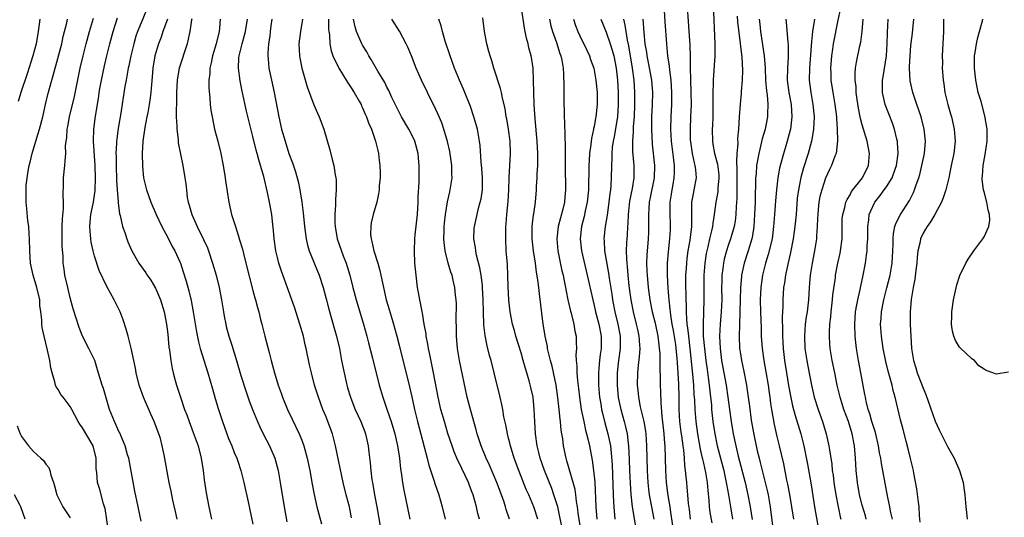
# Model space of a CAD drawing. Units: inches. Extents: x 2626201 to 2628000, y 1437000 to 1440000.
# Drawn here: x 2627431 to 2627592, y 1437505 to 1437587 of the extents above; entities that cross this region are included whole.
import ezdxf

# ---------------------------------------------------------------- set-up
doc = ezdxf.new("R2010")
doc.units = ezdxf.units.IN
doc.header["$MEASUREMENT"] = 0
doc.layers.add('LD26251437_2ft', color=180, linetype='Continuous')

msp = doc.modelspace()

# ---------------------------------------------------------------- linework, layer by layer
at = {"layer": 'LD26251437_2ft'}
for points, elevation in [([(2627536.37, 1437590.37), (2627536.6, 1437586.6), (2627536.86, 1437583), (2627537.07, 1437581), (2627537.32, 1437579.32), (2627537.37, 1437578.63), (2627537.59, 1437577), (2627537.72, 1437575), (2627537.69, 1437573), (2627537.58, 1437571), (2627537.53, 1437569), (2627537.64, 1437567), (2627538.03, 1437563.97), (2627538.14, 1437563), (2627538.13, 1437561.87), (2627538.11, 1437561), (2627537.9, 1437559.9), (2627537.75, 1437559), (2627537.67, 1437558.33), (2627537.45, 1437557), (2627537.43, 1437555.43), (2627537.5, 1437553), (2627537.46, 1437552.54), (2627537.39, 1437551), (2627537.15, 1437548.85), (2627537, 1437547), (2627536.97, 1437545), (2627537.09, 1437542.91), (2627537.26, 1437541), (2627537.44, 1437539.44), (2627537.47, 1437539), (2627537.52, 1437538.48), (2627537.77, 1437537), (2627537.97, 1437535.97), (2627538.33, 1437533.67), (2627538.42, 1437533), (2627538.58, 1437531.42), (2627538.62, 1437530.62), (2627538.74, 1437529), (2627538.85, 1437527.15), (2627538.9, 1437525), (2627538.91, 1437523), (2627539.04, 1437521), (2627539.25, 1437519.25), (2627539.35, 1437518.65), (2627539.55, 1437517), (2627539.65, 1437516.35), (2627539.76, 1437515), (2627539.82, 1437513.82), (2627539.94, 1437513), (2627540.06, 1437511.94), (2627540.14, 1437511), (2627540.23, 1437510.23), (2627540.34, 1437509), (2627540.46, 1437507.54), (2627540.59, 1437506.59), (2627540.75, 1437505)], 10070), ([(2627544.56, 1437589.44), (2627544.84, 1437583), (2627544.83, 1437581), (2627544.54, 1437577), (2627544.54, 1437576.54), (2627544.49, 1437575), (2627544.48, 1437573.52), (2627544.5, 1437573), (2627544.47, 1437571), (2627544.42, 1437569.58), (2627544.39, 1437569), (2627544.42, 1437567), (2627544.51, 1437566.51), (2627544.76, 1437565), (2627545.25, 1437563.25), (2627545.46, 1437561.46), (2627545.48, 1437561), (2627545.31, 1437559.31), (2627545.28, 1437558.72), (2627544.96, 1437557), (2627544.72, 1437555), (2627544.47, 1437553.53), (2627544.42, 1437553), (2627544.27, 1437552.27), (2627543.96, 1437551), (2627543.66, 1437549.66), (2627543.49, 1437549), (2627543.41, 1437548.59), (2627543.16, 1437547), (2627543, 1437545), (2627542.98, 1437543), (2627542.99, 1437540.99), (2627542.95, 1437538.95), (2627542.88, 1437537), (2627542.92, 1437535), (2627543.09, 1437533), (2627543.32, 1437531), (2627543.53, 1437529.53), (2627543.74, 1437528.26), (2627543.91, 1437527), (2627544, 1437526), (2627544.12, 1437525), (2627544.24, 1437523.76), (2627544.29, 1437523), (2627544.51, 1437521), (2627544.81, 1437519), (2627545.22, 1437517), (2627546.29, 1437513), (2627546.4, 1437512.4), (2627546.7, 1437511), (2627546.72, 1437510.72), (2627547.04, 1437508.96), (2627547.36, 1437507), (2627547.73, 1437505)], 10066), ([(2627451.67, 1437589), (2627450.81, 1437586.81), (2627450.06, 1437585), (2627449.79, 1437584.21), (2627449.42, 1437583), (2627448.94, 1437581), (2627448.62, 1437579.38), (2627448.53, 1437579), (2627448.31, 1437577.69), (2627448.17, 1437577), (2627447.99, 1437575.99), (2627447.25, 1437571.25), (2627446.88, 1437569.12), (2627446.64, 1437567.36), (2627446.61, 1437567), (2627446.6, 1437566.6), (2627446.51, 1437565), (2627446.53, 1437564.53), (2627446.53, 1437563), (2627446.61, 1437560.61), (2627446.73, 1437559), (2627446.88, 1437557.12), (2627446.87, 1437556.87), (2627447.1, 1437555.1), (2627447.2, 1437554.8), (2627447.61, 1437553), (2627447.97, 1437552.03), (2627448.28, 1437551), (2627448.47, 1437550.47), (2627449.11, 1437549), (2627450.25, 1437547), (2627451.41, 1437545.41), (2627451.66, 1437545), (2627452.21, 1437544.21), (2627453, 1437542.87), (2627453.82, 1437541), (2627454.42, 1437539), (2627454.79, 1437537), (2627455, 1437535.32), (2627455.21, 1437533.21), (2627455.3, 1437532.7), (2627455.51, 1437531), (2627455.71, 1437529.71), (2627455.89, 1437529), (2627456.25, 1437527.75), (2627456.44, 1437527), (2627457.09, 1437525), (2627457.77, 1437523), (2627458.12, 1437522.12), (2627458.5, 1437521), (2627459.19, 1437519.19), (2627459.98, 1437517), (2627460.49, 1437515), (2627460.81, 1437513), (2627461, 1437511.44), (2627461.3, 1437509.3), (2627461.73, 1437507), (2627462.22, 1437505)], 10106), ([(2627522.88, 1437503), (2627522.43, 1437505.57), (2627522.25, 1437507), (2627522.1, 1437507.9), (2627521.98, 1437509), (2627521.87, 1437509.87), (2627521.58, 1437511), (2627520.54, 1437514.54), (2627520.39, 1437515), (2627519.97, 1437517), (2627519.84, 1437518.16), (2627519.72, 1437519), (2627519.61, 1437519.61), (2627519.49, 1437521), (2627519.42, 1437521.42), (2627519.26, 1437523), (2627519.05, 1437524.95), (2627518.75, 1437527), (2627518.1, 1437530.1), (2627517.84, 1437531), (2627517.44, 1437532.56), (2627517.36, 1437533), (2627517.32, 1437533.32), (2627516.95, 1437535), (2627516.69, 1437536.69), (2627516.63, 1437537), (2627516.05, 1437541.95), (2627515.9, 1437543), (2627515.75, 1437544.25), (2627515.53, 1437545.53), (2627515.35, 1437547), (2627515.06, 1437549), (2627514.84, 1437551), (2627514.84, 1437553), (2627515.07, 1437554.93), (2627515.1, 1437555.1), (2627515.38, 1437557), (2627515.54, 1437559), (2627515.55, 1437559.55), (2627515.64, 1437561), (2627515.65, 1437561.65), (2627515.75, 1437563), (2627515.77, 1437564.23), (2627515.76, 1437565), (2627515.64, 1437567), (2627515.32, 1437570.68), (2627515.17, 1437573), (2627515.11, 1437575), (2627515.07, 1437577), (2627514.98, 1437579), (2627514.71, 1437580.71), (2627514.65, 1437581), (2627514.3, 1437582.3), (2627514.15, 1437583), (2627513.89, 1437583.89), (2627513.68, 1437585), (2627513.55, 1437585.55), (2627513.07, 1437588.93)], 10082), ([(2627544.37, 1437504.37), (2627544.06, 1437506.06), (2627543.94, 1437507), (2627543.87, 1437508.13), (2627543.7, 1437509.7), (2627543.6, 1437511), (2627543.33, 1437512.67), (2627543, 1437514.16), (2627542.83, 1437514.83), (2627542.81, 1437515), (2627542.46, 1437516.46), (2627542.25, 1437517.75), (2627542.02, 1437519), (2627541.73, 1437521), (2627541.56, 1437523), (2627541.51, 1437524.49), (2627541.44, 1437525.44), (2627541.37, 1437527), (2627541.22, 1437528.78), (2627540.78, 1437533), (2627540.52, 1437535), (2627540.39, 1437536.39), (2627540.28, 1437537), (2627540.2, 1437537.8), (2627540.16, 1437539), (2627540.16, 1437540.16), (2627540.11, 1437541), (2627540.1, 1437542.1), (2627540.07, 1437543), (2627540.05, 1437543.95), (2627540.06, 1437545), (2627540.15, 1437546.15), (2627540.19, 1437547), (2627540.27, 1437547.73), (2627540.45, 1437549), (2627540.75, 1437550.75), (2627541.04, 1437553), (2627541.06, 1437555.06), (2627541.06, 1437557), (2627541.34, 1437558.66), (2627541.41, 1437559), (2627541.8, 1437561), (2627541.71, 1437562.29), (2627541.61, 1437563), (2627541.47, 1437563.47), (2627541.14, 1437565), (2627540.87, 1437566.87), (2627540.84, 1437567.16), (2627540.8, 1437569), (2627540.89, 1437571), (2627540.96, 1437573.04), (2627540.93, 1437575), (2627540.85, 1437577.15), (2627540.82, 1437579), (2627540.84, 1437580.84), (2627540.78, 1437582.78), (2627540.31, 1437589)], 10068), ([(2627565.37, 1437588.63), (2627565, 1437586.87), (2627564.22, 1437583), (2627564.11, 1437582.11), (2627563.94, 1437581), (2627563.81, 1437579), (2627563.85, 1437578.15), (2627563.87, 1437577), (2627564.16, 1437575), (2627564.52, 1437573), (2627564.77, 1437571), (2627564.77, 1437570.77), (2627564.91, 1437569), (2627564.96, 1437567.04), (2627564.72, 1437565), (2627564.53, 1437564.53), (2627563.99, 1437563), (2627563.65, 1437562.35), (2627563, 1437560.96), (2627562.35, 1437559), (2627562.07, 1437557.93), (2627561.91, 1437557), (2627561.8, 1437555.8), (2627561.7, 1437555), (2627561.69, 1437554.31), (2627561.61, 1437553), (2627561.48, 1437551.48), (2627561.48, 1437551), (2627561.18, 1437549), (2627560.79, 1437547), (2627560.46, 1437545), (2627560.35, 1437543.65), (2627560.28, 1437543), (2627560.19, 1437541), (2627559.96, 1437539), (2627559.83, 1437538.17), (2627559.66, 1437537), (2627559.51, 1437535), (2627559.61, 1437533), (2627559.91, 1437531), (2627560.08, 1437530.08), (2627560.68, 1437527), (2627561.12, 1437525), (2627561.76, 1437523), (2627562.47, 1437521), (2627563.09, 1437519), (2627563.54, 1437517), (2627563.62, 1437516.38), (2627564, 1437514), (2627564.09, 1437513), (2627564.21, 1437512.21), (2627564.35, 1437511), (2627564.66, 1437509), (2627565.05, 1437507), (2627565.38, 1437505.38), (2627565.48, 1437505)], 10056), ([(2627433.99, 1437587), (2627433.75, 1437585), (2627433.41, 1437583), (2627432.85, 1437581), (2627431.94, 1437578.06), (2627430.88, 1437575), (2627430.48, 1437573.52)], 10114), ([(2627445.29, 1437503), (2627444.72, 1437506.72), (2627444.65, 1437507), (2627444.48, 1437507.52), (2627443.84, 1437509.84), (2627443.48, 1437511), (2627443.35, 1437512.65), (2627443.27, 1437513.27), (2627443.28, 1437515), (2627442.77, 1437517), (2627441, 1437520), (2627440.57, 1437520.57), (2627440.3, 1437521), (2627439.26, 1437523), (2627439, 1437523.46), (2627438.35, 1437524.35), (2627437.82, 1437525), (2627437.47, 1437525.47), (2627437, 1437526.24), (2627436.7, 1437526.7), (2627436.57, 1437527), (2627436.47, 1437527.53), (2627436.03, 1437529), (2627435.84, 1437529.84), (2627435.66, 1437531), (2627435.27, 1437532.73), (2627434.7, 1437535), (2627434.41, 1437536.41), (2627434.34, 1437537), (2627434.33, 1437537.67), (2627434.2, 1437539), (2627434.04, 1437540.04), (2627433.99, 1437541), (2627433.53, 1437543), (2627432.94, 1437545), (2627432.48, 1437547), (2627432.36, 1437549), (2627432.33, 1437551), (2627432.27, 1437551.73), (2627432.2, 1437553), (2627432.06, 1437553.94), (2627431.89, 1437555.89), (2627431.76, 1437557), (2627431.75, 1437559), (2627431.79, 1437559.79), (2627432.08, 1437562.08), (2627432.27, 1437563), (2627432.44, 1437563.56), (2627432.74, 1437565), (2627433.35, 1437567), (2627433.76, 1437568.24), (2627433.97, 1437569), (2627434.48, 1437571), (2627434.93, 1437573), (2627435.35, 1437574.65), (2627435.99, 1437577), (2627436.22, 1437577.78), (2627436.51, 1437579), (2627436.63, 1437579.37), (2627437.6, 1437583), (2627437.85, 1437584.15), (2627438.42, 1437586.42), (2627438.53, 1437587)], 10112), ([(2627450.67, 1437504.67), (2627450.14, 1437507), (2627449.93, 1437508.07), (2627449.61, 1437509.61), (2627448.6, 1437515), (2627448.43, 1437515.57), (2627448.04, 1437517), (2627447.29, 1437518.71), (2627447.13, 1437519.13), (2627447, 1437519.39), (2627446.51, 1437520.51), (2627446.25, 1437521), (2627445.47, 1437523), (2627445.35, 1437523.35), (2627444.44, 1437526.44), (2627444.24, 1437527), (2627443.5, 1437529.5), (2627443.02, 1437531), (2627442.05, 1437533), (2627441.03, 1437535), (2627440.45, 1437536.45), (2627439.51, 1437539.51), (2627439, 1437541.33), (2627438.59, 1437543), (2627438.14, 1437545), (2627437.99, 1437545.99), (2627437.87, 1437547), (2627437.84, 1437548.16), (2627437.7, 1437549.7), (2627437.67, 1437553), (2627437.71, 1437554.29), (2627437.88, 1437555.88), (2627437.89, 1437557), (2627437.83, 1437558.17), (2627437.92, 1437559.92), (2627437.91, 1437561), (2627438.11, 1437563), (2627438.2, 1437563.8), (2627438.26, 1437565), (2627438.23, 1437566.23), (2627438.33, 1437567), (2627438.44, 1437567.56), (2627438.5, 1437569), (2627438.59, 1437569.41), (2627438.87, 1437571), (2627439.69, 1437574.31), (2627440.65, 1437579), (2627441.11, 1437581), (2627441.62, 1437583), (2627442.16, 1437585), (2627442.83, 1437587.17)], 10110), ([(2627456.53, 1437505), (2627456.27, 1437506.27), (2627455.87, 1437508.13), (2627455.59, 1437509.59), (2627455.27, 1437511), (2627454.44, 1437515.56), (2627454.11, 1437517), (2627453.8, 1437518.2), (2627453.55, 1437519), (2627452.8, 1437521), (2627452.23, 1437522.23), (2627451.04, 1437525), (2627450.34, 1437527), (2627449.85, 1437529), (2627449.74, 1437529.74), (2627449.44, 1437531), (2627449, 1437533.06), (2627448.5, 1437535), (2627448.18, 1437536.18), (2627447.69, 1437537.69), (2627447.18, 1437539), (2627446.24, 1437541), (2627445, 1437543.18), (2627443.77, 1437545.77), (2627443, 1437548.15), (2627442.77, 1437549), (2627442.45, 1437550.45), (2627442.36, 1437551), (2627442.25, 1437552.25), (2627442.21, 1437553), (2627442.3, 1437553.7), (2627442.41, 1437555), (2627442.81, 1437557), (2627443.08, 1437558.92), (2627443.15, 1437561), (2627443.1, 1437563), (2627442.82, 1437567), (2627442.86, 1437569), (2627443.13, 1437571.13), (2627443.68, 1437574.32), (2627443.77, 1437575), (2627443.93, 1437575.93), (2627444.12, 1437577), (2627444.62, 1437579.38), (2627445, 1437581), (2627445.5, 1437583), (2627446.04, 1437585), (2627446.78, 1437587.22)], 10108), ([(2627454.96, 1437587.04), (2627454.22, 1437585), (2627453.93, 1437584.07), (2627453.51, 1437583), (2627452.91, 1437581), (2627452.56, 1437579), (2627452.45, 1437577.55), (2627452.32, 1437576.32), (2627452.25, 1437575), (2627452.11, 1437574.11), (2627451.98, 1437573), (2627451.72, 1437571.72), (2627451.6, 1437571), (2627451.24, 1437569.24), (2627450.92, 1437567), (2627450.82, 1437565), (2627450.86, 1437562.86), (2627451.05, 1437561), (2627451.54, 1437559), (2627452.24, 1437557), (2627453.09, 1437555), (2627454.02, 1437553), (2627455, 1437551.2), (2627455.75, 1437549.75), (2627456.17, 1437549), (2627457, 1437547.19), (2627457.08, 1437547), (2627457.56, 1437545.56), (2627458.04, 1437544.04), (2627458.47, 1437542.47), (2627458.86, 1437540.86), (2627459.21, 1437539), (2627459.72, 1437535.72), (2627460.06, 1437534.06), (2627460.35, 1437533), (2627461.58, 1437529), (2627462.35, 1437526.35), (2627462.79, 1437524.79), (2627463.32, 1437523), (2627463.99, 1437521), (2627465, 1437518.24), (2627465.51, 1437517), (2627465.92, 1437515.92), (2627466.33, 1437515), (2627466.49, 1437514.49), (2627467.01, 1437513), (2627467.5, 1437511), (2627468.19, 1437507.81), (2627469, 1437504.19)], 10104), ([(2627458.95, 1437587.05), (2627458.92, 1437586.92), (2627458.64, 1437585), (2627458.52, 1437584.52), (2627458.18, 1437583), (2627456.88, 1437579), (2627456.59, 1437577.41), (2627456.54, 1437577), (2627456.45, 1437575), (2627456.46, 1437573.54), (2627456.44, 1437573), (2627456.39, 1437572.39), (2627456.42, 1437571), (2627456.51, 1437569.49), (2627456.48, 1437569), (2627456.71, 1437567.29), (2627456.71, 1437567), (2627456.74, 1437566.74), (2627457.51, 1437563), (2627457.82, 1437561), (2627457.98, 1437559.98), (2627458.07, 1437559), (2627458.22, 1437557.78), (2627458.38, 1437557), (2627458.53, 1437556.53), (2627458.95, 1437555), (2627459.85, 1437553), (2627460.9, 1437550.9), (2627461.52, 1437549.52), (2627461.71, 1437549), (2627462.38, 1437547), (2627462.94, 1437545), (2627463.43, 1437543), (2627463.82, 1437541), (2627464.15, 1437539), (2627464.28, 1437538.28), (2627464.53, 1437537), (2627464.62, 1437536.62), (2627465.05, 1437535), (2627465.52, 1437533.52), (2627466.29, 1437531), (2627467, 1437528.57), (2627467.86, 1437525.86), (2627468.39, 1437524.39), (2627468.92, 1437523), (2627469.74, 1437521), (2627470.14, 1437520.14), (2627470.69, 1437519), (2627471.73, 1437517), (2627472.58, 1437515), (2627473.13, 1437513), (2627473.49, 1437511), (2627474.13, 1437507), (2627474.54, 1437504.54)], 10102), ([(2627463.64, 1437587), (2627463.52, 1437585.52), (2627463.45, 1437585), (2627462.95, 1437583), (2627462.35, 1437581), (2627462.14, 1437579.86), (2627461.92, 1437579), (2627461.9, 1437578.1), (2627461.76, 1437577), (2627461.76, 1437575.76), (2627461.93, 1437574.07), (2627462, 1437573), (2627462.11, 1437572.11), (2627462.28, 1437571), (2627462.71, 1437569), (2627463.24, 1437567), (2627463.74, 1437565), (2627464.11, 1437563), (2627464.45, 1437561), (2627464.5, 1437560.5), (2627465.04, 1437557), (2627465.5, 1437555), (2627465.68, 1437554.32), (2627466.11, 1437553), (2627466.6, 1437551.4), (2627466.81, 1437550.81), (2627467.27, 1437549.27), (2627467.43, 1437548.57), (2627467.85, 1437547), (2627469, 1437542.51), (2627469.32, 1437541.32), (2627469.42, 1437541), (2627469.72, 1437539.72), (2627469.94, 1437539), (2627470.26, 1437537.74), (2627470.43, 1437537), (2627470.94, 1437535), (2627471.39, 1437533.39), (2627471.64, 1437532.36), (2627472, 1437531), (2627472.23, 1437530.23), (2627472.52, 1437529), (2627473.14, 1437527), (2627473.64, 1437525.64), (2627473.86, 1437525), (2627474.68, 1437523), (2627475.41, 1437521.41), (2627476.57, 1437519), (2627477, 1437517.95), (2627477.37, 1437517), (2627477.91, 1437515), (2627478.32, 1437513), (2627478.72, 1437510.72), (2627479.04, 1437509.04), (2627479.5, 1437507), (2627479.8, 1437505.8), (2627480.24, 1437504.24)], 10100), ([(2627485.19, 1437505.19), (2627484.83, 1437507), (2627484.31, 1437509), (2627483.81, 1437511), (2627482.57, 1437517), (2627482.03, 1437519), (2627481.3, 1437521), (2627481, 1437521.78), (2627480.49, 1437523), (2627479.74, 1437525), (2627479.12, 1437527), (2627478.59, 1437529), (2627478.29, 1437530.29), (2627477.75, 1437533), (2627477.59, 1437533.59), (2627477.27, 1437535), (2627476.68, 1437537), (2627475.8, 1437539.8), (2627475.4, 1437541), (2627473.69, 1437545.69), (2627473.24, 1437547), (2627473, 1437547.91), (2627472.74, 1437549), (2627472.46, 1437551), (2627472.36, 1437552.36), (2627472.19, 1437553.81), (2627472.08, 1437555), (2627471.74, 1437557), (2627471.41, 1437558.59), (2627470.78, 1437561.22), (2627470.26, 1437563), (2627469.95, 1437563.95), (2627469.68, 1437565), (2627469.53, 1437565.53), (2627469, 1437567.75), (2627467.94, 1437571.94), (2627467.22, 1437575.22), (2627466.88, 1437576.88), (2627466.6, 1437579), (2627466.7, 1437580.7), (2627466.73, 1437581), (2627467.23, 1437583), (2627467.62, 1437584.38), (2627467.75, 1437585), (2627468.08, 1437587)], 10098), ([(2627472.09, 1437587), (2627471.93, 1437585.93), (2627471.83, 1437585), (2627471.77, 1437584.23), (2627471.57, 1437583), (2627471.44, 1437581.44), (2627471.44, 1437581), (2627471.5, 1437580.5), (2627471.63, 1437579), (2627472.04, 1437577), (2627472.49, 1437575), (2627473.25, 1437571), (2627473.7, 1437569), (2627474.26, 1437567), (2627474.91, 1437565), (2627475.47, 1437563.47), (2627475.96, 1437561.96), (2627476.4, 1437560.4), (2627476.69, 1437559), (2627477.02, 1437557), (2627477.26, 1437555.26), (2627477.46, 1437553), (2627477.71, 1437551), (2627477.95, 1437549.95), (2627478.24, 1437549), (2627479.86, 1437545), (2627480.52, 1437543), (2627481, 1437541.16), (2627481.43, 1437539.43), (2627482.35, 1437536.35), (2627482.73, 1437535), (2627483.18, 1437533), (2627483.55, 1437531), (2627483.96, 1437529), (2627484.24, 1437527.76), (2627484.54, 1437526.54), (2627484.99, 1437525), (2627485.55, 1437523.55), (2627485.78, 1437523), (2627486.71, 1437521), (2627487.34, 1437519.34), (2627487.46, 1437519), (2627487.91, 1437517), (2627488.03, 1437515.97), (2627488.25, 1437514.25), (2627488.35, 1437513), (2627488.53, 1437511.47), (2627488.6, 1437511), (2627488.67, 1437510.67), (2627488.94, 1437509), (2627489.32, 1437507), (2627489.87, 1437503.87)], 10096), ([(2627477.12, 1437587), (2627476.79, 1437585), (2627476.54, 1437583), (2627476.63, 1437581), (2627476.68, 1437580.68), (2627477.02, 1437579), (2627477.92, 1437575.92), (2627478.99, 1437572.99), (2627479.59, 1437571.59), (2627479.88, 1437571), (2627480.61, 1437569), (2627481.6, 1437565.6), (2627481.99, 1437564.01), (2627482.28, 1437563), (2627482.51, 1437561.49), (2627482.62, 1437561), (2627482.66, 1437560.66), (2627482.67, 1437559), (2627482.54, 1437557.46), (2627482.55, 1437556.55), (2627482.43, 1437555), (2627482.44, 1437553.56), (2627482.47, 1437553), (2627482.82, 1437551), (2627483.82, 1437548.18), (2627484.28, 1437547), (2627484.46, 1437546.46), (2627484.88, 1437545), (2627485.39, 1437543), (2627485.94, 1437541), (2627487.15, 1437537), (2627487.68, 1437535), (2627487.94, 1437533.94), (2627488.62, 1437531.38), (2627489.71, 1437527), (2627490.31, 1437525), (2627491, 1437523.06), (2627491.68, 1437521), (2627492.26, 1437519), (2627492.74, 1437517), (2627493.07, 1437515), (2627493.24, 1437513.24), (2627493.34, 1437512.66), (2627493.53, 1437511), (2627493.74, 1437509.74), (2627494.76, 1437505)], 10094), ([(2627481.4, 1437587), (2627481.41, 1437585.41), (2627481.46, 1437585), (2627481.56, 1437584.44), (2627481.59, 1437583), (2627481.82, 1437581.82), (2627482.13, 1437581), (2627483, 1437579.22), (2627483.12, 1437579), (2627484.3, 1437577), (2627484.55, 1437576.55), (2627485, 1437575.94), (2627485.6, 1437575), (2627486.42, 1437573.58), (2627486.75, 1437573), (2627486.82, 1437572.82), (2627487, 1437572.48), (2627487.44, 1437571.44), (2627487.66, 1437571), (2627487.99, 1437569.99), (2627488.44, 1437569), (2627489.12, 1437567), (2627489.47, 1437565.47), (2627489.6, 1437565), (2627489.67, 1437564.33), (2627489.84, 1437563), (2627489.87, 1437561.87), (2627489.86, 1437561), (2627489.74, 1437559.74), (2627489.7, 1437559), (2627489.62, 1437558.38), (2627489.32, 1437557), (2627488.74, 1437555), (2627488.4, 1437553.6), (2627488.32, 1437553), (2627488.31, 1437551.69), (2627488.38, 1437551), (2627488.53, 1437550.53), (2627488.85, 1437549), (2627489.47, 1437547), (2627489.81, 1437545.81), (2627490, 1437545), (2627490.24, 1437543.76), (2627490.87, 1437541), (2627491.38, 1437539.38), (2627491.68, 1437538.32), (2627492.09, 1437537), (2627492.63, 1437535), (2627493, 1437533.56), (2627494.7, 1437526.7), (2627495.07, 1437525.07), (2627495.52, 1437523), (2627496, 1437521), (2627497.12, 1437516.88), (2627497.61, 1437515), (2627497.87, 1437513.87), (2627498.76, 1437511.24), (2627498.86, 1437510.86), (2627499.5, 1437509), (2627500.05, 1437507), (2627500.53, 1437505)], 10092), ([(2627506.18, 1437505), (2627505.92, 1437505.92), (2627505.69, 1437507), (2627505.13, 1437509), (2627505, 1437509.37), (2627504.53, 1437510.53), (2627504.37, 1437511), (2627503.84, 1437512.16), (2627503.29, 1437513.29), (2627503, 1437513.91), (2627502.63, 1437514.63), (2627502.03, 1437516.03), (2627501.68, 1437517), (2627501, 1437519.06), (2627500.42, 1437521), (2627499.85, 1437523), (2627499.39, 1437525), (2627498.66, 1437529), (2627498.38, 1437530.38), (2627498.01, 1437531.99), (2627497.81, 1437533), (2627497.72, 1437533.72), (2627497.45, 1437535), (2627497.41, 1437535.41), (2627497.12, 1437537), (2627496.81, 1437538.81), (2627496.76, 1437539), (2627496.49, 1437540.49), (2627496.37, 1437541), (2627496.19, 1437542.19), (2627496.03, 1437543), (2627495.78, 1437545), (2627495.59, 1437547), (2627495.51, 1437549), (2627495.59, 1437551), (2627495.65, 1437551.65), (2627496, 1437555), (2627496.12, 1437557), (2627496.14, 1437557.86), (2627496.26, 1437560.26), (2627496.3, 1437563), (2627496.19, 1437564.19), (2627496.13, 1437565), (2627495.57, 1437567), (2627495, 1437568.15), (2627494.56, 1437569), (2627493.39, 1437571), (2627493, 1437571.74), (2627491.81, 1437574.19), (2627491.3, 1437575.3), (2627491, 1437575.86), (2627490.63, 1437576.63), (2627489.52, 1437578.48), (2627488.42, 1437580.42), (2627488.04, 1437581), (2627487.67, 1437581.67), (2627487, 1437582.75), (2627486.87, 1437583), (2627486.01, 1437585), (2627485.77, 1437585.77), (2627485.49, 1437587)], 10090), ([(2627511.11, 1437505), (2627510.58, 1437506.58), (2627510.47, 1437507), (2627510.22, 1437507.78), (2627509.8, 1437509), (2627509.04, 1437511), (2627507.83, 1437513.83), (2627507.28, 1437515), (2627506.46, 1437517), (2627505.82, 1437519), (2627505.65, 1437519.65), (2627504.7, 1437523), (2627504.18, 1437525), (2627502.9, 1437531), (2627502.57, 1437533), (2627502.4, 1437535), (2627502.39, 1437536.39), (2627502.35, 1437537.65), (2627502.39, 1437540.39), (2627502.36, 1437541), (2627502.27, 1437541.73), (2627502.15, 1437543), (2627501.92, 1437543.92), (2627501.67, 1437545), (2627501.5, 1437545.5), (2627501.05, 1437547), (2627500.56, 1437549), (2627500.37, 1437550.37), (2627500.35, 1437551), (2627500.36, 1437552.36), (2627500.38, 1437553), (2627500.43, 1437553.57), (2627500.58, 1437555), (2627500.92, 1437557.08), (2627501.29, 1437558.71), (2627501.37, 1437559), (2627501.68, 1437561), (2627501.65, 1437561.65), (2627501.65, 1437563), (2627501.31, 1437565.31), (2627500.95, 1437566.95), (2627500.35, 1437569), (2627500, 1437570), (2627499.38, 1437571.38), (2627499, 1437572.19), (2627497.63, 1437575), (2627496.68, 1437577), (2627495.81, 1437579), (2627495.01, 1437581.01), (2627494.41, 1437582.41), (2627494.14, 1437583), (2627493.05, 1437585.05), (2627491.81, 1437587)], 10088), ([(2627515.76, 1437505), (2627515.12, 1437507), (2627514.28, 1437509), (2627513.87, 1437509.87), (2627513.3, 1437511.3), (2627512.63, 1437513), (2627511.89, 1437515), (2627511.26, 1437517), (2627511, 1437518.07), (2627510.76, 1437519), (2627510.49, 1437520.49), (2627510.2, 1437521.8), (2627509.99, 1437523), (2627509.83, 1437523.83), (2627509.56, 1437525), (2627508.59, 1437529), (2627508.08, 1437531), (2627507.84, 1437531.84), (2627507.43, 1437533.43), (2627507.1, 1437535.1), (2627506.9, 1437536.9), (2627506.84, 1437539), (2627506.81, 1437541), (2627506.7, 1437543), (2627506.65, 1437543.35), (2627506.45, 1437545), (2627506.24, 1437546.24), (2627505.71, 1437548.29), (2627505.58, 1437549), (2627505.54, 1437549.54), (2627505.26, 1437551), (2627505.31, 1437552.69), (2627505.34, 1437553), (2627505.78, 1437555), (2627506.04, 1437556.04), (2627506.32, 1437557), (2627506.44, 1437557.56), (2627506.65, 1437559), (2627506.65, 1437560.65), (2627506.67, 1437561), (2627506.56, 1437562.56), (2627506.45, 1437563.55), (2627506.28, 1437566.28), (2627506.2, 1437567), (2627505.85, 1437569), (2627505.28, 1437571), (2627504.68, 1437572.68), (2627503.54, 1437575.54), (2627502.92, 1437577), (2627502.1, 1437579), (2627501.37, 1437581), (2627500.57, 1437583.43), (2627500.1, 1437585), (2627499.9, 1437585.9), (2627499.51, 1437587)], 10086), ([(2627519.85, 1437503), (2627519.38, 1437505.38), (2627519.02, 1437507), (2627518.41, 1437509), (2627518.04, 1437510.04), (2627516.84, 1437513), (2627516.15, 1437515), (2627515.93, 1437515.93), (2627515.65, 1437517), (2627515.37, 1437519), (2627515.26, 1437521), (2627515.18, 1437523), (2627514.97, 1437525), (2627514.6, 1437526.6), (2627514.33, 1437527.67), (2627513.94, 1437529), (2627513.71, 1437529.71), (2627513.37, 1437531), (2627513, 1437532.27), (2627512.16, 1437535), (2627511.93, 1437535.93), (2627511.62, 1437537), (2627511.24, 1437539), (2627511, 1437541), (2627510.89, 1437543.11), (2627510.84, 1437545), (2627510.76, 1437546.76), (2627510.58, 1437549), (2627510.49, 1437551), (2627510.5, 1437552.5), (2627510.53, 1437553), (2627510.58, 1437553.42), (2627510.68, 1437555), (2627510.88, 1437557.12), (2627510.98, 1437559), (2627511.05, 1437561), (2627511.27, 1437565), (2627511.2, 1437567), (2627510.93, 1437569), (2627510.66, 1437570.66), (2627510.58, 1437571), (2627510.38, 1437572.38), (2627509.95, 1437574.05), (2627509.78, 1437575), (2627509.65, 1437575.65), (2627508.54, 1437579), (2627508.19, 1437580.19), (2627507.92, 1437581), (2627507.74, 1437581.74), (2627507.4, 1437583), (2627507.03, 1437585), (2627506.75, 1437587.25)], 10084), ([(2627517.66, 1437587), (2627517.91, 1437585.91), (2627518.18, 1437585), (2627518.83, 1437583.17), (2627519.38, 1437581.38), (2627519.54, 1437581), (2627519.69, 1437580.31), (2627519.9, 1437579), (2627519.98, 1437578.02), (2627520, 1437576), (2627520.04, 1437574.04), (2627520.03, 1437573), (2627520.08, 1437572.08), (2627520.07, 1437571), (2627520.12, 1437570.12), (2627520.18, 1437567.82), (2627520.26, 1437566.26), (2627520.27, 1437564.27), (2627520.26, 1437563), (2627520.32, 1437559), (2627520.19, 1437557.81), (2627520.12, 1437557), (2627519.84, 1437555.84), (2627519.08, 1437553), (2627518.87, 1437551), (2627519.06, 1437549), (2627519.72, 1437545.72), (2627519.9, 1437545), (2627520.07, 1437544.07), (2627520.3, 1437543), (2627520.4, 1437542.4), (2627520.7, 1437541), (2627520.74, 1437540.74), (2627521.12, 1437539.11), (2627521.21, 1437538.79), (2627521.65, 1437537), (2627521.84, 1437535.84), (2627522.03, 1437535), (2627522.04, 1437533.96), (2627522.1, 1437533), (2627522.02, 1437531.98), (2627522.07, 1437531), (2627522.17, 1437530.17), (2627522.17, 1437529), (2627522.26, 1437527.74), (2627522.43, 1437526.43), (2627522.58, 1437525), (2627522.87, 1437523), (2627523.29, 1437521), (2627523.59, 1437519.59), (2627523.76, 1437519), (2627524.02, 1437517.98), (2627524.22, 1437517), (2627524.68, 1437514.68), (2627524.92, 1437513), (2627525.09, 1437511.09), (2627525.27, 1437507), (2627525.45, 1437505)], 10080), ([(2627521.62, 1437587), (2627521.96, 1437585.96), (2627522.34, 1437585), (2627523, 1437583.59), (2627523.3, 1437583), (2627524.24, 1437581), (2627524.42, 1437580.42), (2627524.93, 1437579), (2627525.29, 1437577), (2627525.48, 1437575), (2627525.5, 1437573), (2627525.3, 1437571), (2627525.24, 1437570.76), (2627525, 1437569.42), (2627524.92, 1437569.08), (2627524.91, 1437569), (2627524.55, 1437567.45), (2627524.48, 1437566.48), (2627524.26, 1437565), (2627524.17, 1437563.83), (2627524.11, 1437563), (2627524.06, 1437559), (2627523.87, 1437557), (2627523.55, 1437555.55), (2627523.36, 1437554.64), (2627522.93, 1437553), (2627522.7, 1437551), (2627522.9, 1437549), (2627523.86, 1437545), (2627524.76, 1437541), (2627525, 1437540.05), (2627525.23, 1437539), (2627525.76, 1437537), (2627526.16, 1437535), (2627526.13, 1437533), (2627526, 1437532), (2627525.86, 1437531), (2627525.77, 1437529.77), (2627525.7, 1437529), (2627525.73, 1437527), (2627525.9, 1437525), (2627526.08, 1437523.92), (2627526.22, 1437523), (2627526.36, 1437522.36), (2627526.77, 1437520.77), (2627527.26, 1437519), (2627527.66, 1437517), (2627527.81, 1437515.81), (2627527.95, 1437513.95), (2627528.1, 1437509), (2627528.18, 1437507.82), (2627528.21, 1437507), (2627528.41, 1437505)], 10078), ([(2627526.08, 1437587), (2627527, 1437584.87), (2627527.63, 1437583), (2627527.95, 1437581.95), (2627528.22, 1437581), (2627528.64, 1437579), (2627528.86, 1437577), (2627528.95, 1437575), (2627528.97, 1437573), (2627528.84, 1437571), (2627528.58, 1437569.42), (2627528.28, 1437567.72), (2627528.11, 1437567), (2627527.96, 1437565.96), (2627527.88, 1437565), (2627527.9, 1437564.1), (2627527.84, 1437563), (2627527.82, 1437561), (2627527.75, 1437559.75), (2627527.67, 1437559), (2627527.58, 1437558.42), (2627527.44, 1437557), (2627527.16, 1437554.84), (2627526.82, 1437553), (2627526.59, 1437551), (2627526.63, 1437550.63), (2627526.72, 1437549), (2627527.37, 1437545.37), (2627527.49, 1437544.51), (2627527.9, 1437541.9), (2627528.02, 1437541), (2627528.4, 1437539), (2627528.89, 1437537), (2627529.27, 1437535), (2627529.27, 1437533), (2627529.01, 1437531), (2627528.8, 1437529), (2627528.78, 1437527), (2627528.96, 1437524.96), (2627529.36, 1437523), (2627529.93, 1437521), (2627530.15, 1437520.15), (2627530.4, 1437519), (2627530.6, 1437517.4), (2627530.66, 1437517), (2627530.77, 1437514.77), (2627530.82, 1437513), (2627530.9, 1437510.9), (2627531.03, 1437509.03), (2627531.27, 1437507), (2627531.8, 1437503.8)], 10076), ([(2627529.84, 1437587), (2627530.06, 1437586.06), (2627530.19, 1437585), (2627530.43, 1437583.57), (2627530.64, 1437582.64), (2627531.27, 1437579), (2627531.51, 1437577), (2627531.63, 1437575), (2627531.63, 1437573), (2627531.55, 1437571), (2627531.42, 1437569.42), (2627531.42, 1437568.58), (2627531.31, 1437567), (2627531.32, 1437565.32), (2627531.51, 1437563), (2627531.51, 1437561), (2627531.23, 1437559.23), (2627530.82, 1437557.18), (2627530.61, 1437555), (2627530.54, 1437553.46), (2627530.5, 1437553), (2627530.4, 1437551.6), (2627530.35, 1437551), (2627530.34, 1437550.34), (2627530.27, 1437549), (2627530.29, 1437547.71), (2627530.35, 1437547), (2627530.43, 1437546.43), (2627530.53, 1437545), (2627530.72, 1437543.28), (2627531.03, 1437541), (2627531.41, 1437539), (2627531.92, 1437537), (2627532.1, 1437536.1), (2627532.36, 1437535), (2627532.46, 1437533.54), (2627532.48, 1437533), (2627532.4, 1437531.6), (2627532.24, 1437530.24), (2627532.13, 1437529), (2627532.07, 1437527), (2627532.16, 1437526.16), (2627532.26, 1437525), (2627532.58, 1437523.42), (2627533.14, 1437521), (2627533.41, 1437519.41), (2627533.46, 1437519), (2627533.61, 1437517), (2627533.7, 1437513), (2627533.81, 1437511), (2627533.93, 1437509.93), (2627534.05, 1437509), (2627534.42, 1437507), (2627534.82, 1437505)], 10074), ([(2627533, 1437587), (2627533.15, 1437584.85), (2627533.34, 1437583), (2627533.58, 1437581.58), (2627533.65, 1437581), (2627533.89, 1437579.89), (2627534.4, 1437577), (2627534.57, 1437575), (2627534.54, 1437573), (2627534.44, 1437571), (2627534.41, 1437569), (2627534.53, 1437566.53), (2627534.92, 1437563), (2627534.86, 1437561), (2627534.22, 1437557.78), (2627534.04, 1437557), (2627533.96, 1437555.96), (2627533.91, 1437555), (2627533.93, 1437553), (2627533.9, 1437552.1), (2627533.85, 1437551), (2627533.67, 1437548.33), (2627533.62, 1437547), (2627533.67, 1437545.67), (2627533.68, 1437545), (2627533.87, 1437543), (2627534.14, 1437541), (2627534.53, 1437539), (2627535, 1437537.14), (2627535.46, 1437535), (2627535.61, 1437533.61), (2627535.7, 1437533), (2627535.76, 1437532.24), (2627535.78, 1437531), (2627535.76, 1437529.76), (2627535.84, 1437528.16), (2627535.85, 1437527), (2627535.9, 1437525.9), (2627535.94, 1437524.06), (2627536.12, 1437521.88), (2627536.44, 1437519), (2627536.57, 1437517.43), (2627536.59, 1437517), (2627536.65, 1437515), (2627536.7, 1437513), (2627536.83, 1437511), (2627537.11, 1437508.89), (2627537.41, 1437507), (2627537.47, 1437506.53), (2627537.89, 1437503.89)], 10072), ([(2627548.49, 1437587.51), (2627548.56, 1437586.56), (2627548.99, 1437583.01), (2627549.23, 1437580.77), (2627549.33, 1437578.67), (2627549.3, 1437577), (2627549.16, 1437575.16), (2627549.16, 1437574.84), (2627548.95, 1437573.05), (2627548.78, 1437571), (2627548.69, 1437569), (2627548.56, 1437567.44), (2627548.59, 1437566.59), (2627548.45, 1437565), (2627548.36, 1437563.64), (2627548.44, 1437562.44), (2627548.4, 1437560.4), (2627548.4, 1437557.6), (2627548.31, 1437556.31), (2627548.28, 1437555), (2627548.14, 1437553.86), (2627547.99, 1437553), (2627547.55, 1437551.55), (2627547.4, 1437551), (2627547, 1437549.88), (2627546.71, 1437549), (2627546.35, 1437547.65), (2627546.22, 1437547), (2627546.13, 1437546.13), (2627545.98, 1437545), (2627545.96, 1437543.96), (2627545.92, 1437543), (2627545.94, 1437541), (2627545.87, 1437539), (2627545.71, 1437537), (2627545.6, 1437535), (2627545.67, 1437533), (2627545.92, 1437531), (2627546.66, 1437527), (2627546.95, 1437525), (2627547.21, 1437523), (2627547.5, 1437521), (2627547.84, 1437519), (2627548.26, 1437517), (2627548.66, 1437515.34), (2627549.77, 1437511), (2627550.24, 1437509), (2627550.63, 1437507), (2627550.93, 1437504.93)], 10064), ([(2627552.1, 1437587), (2627552.2, 1437586.2), (2627552.33, 1437585), (2627552.93, 1437581), (2627553.07, 1437579), (2627553.14, 1437577), (2627553.28, 1437575.28), (2627553.38, 1437574.62), (2627553.53, 1437573), (2627553.47, 1437571.47), (2627553.48, 1437571), (2627553.07, 1437569), (2627552.6, 1437567.4), (2627552.38, 1437566.38), (2627552.01, 1437565), (2627551.83, 1437563.83), (2627551.66, 1437563), (2627551.58, 1437561.58), (2627551.51, 1437561), (2627551.49, 1437559.49), (2627551.43, 1437558.57), (2627551.41, 1437557), (2627551.35, 1437555), (2627551.23, 1437553), (2627551, 1437551.54), (2627550.91, 1437551), (2627550.29, 1437549), (2627549.63, 1437547), (2627549.2, 1437545), (2627549.18, 1437544.82), (2627549.02, 1437542.98), (2627548.93, 1437539), (2627548.85, 1437536.85), (2627548.8, 1437535), (2627548.88, 1437533), (2627549, 1437532.14), (2627549.17, 1437531), (2627549.5, 1437529.5), (2627550, 1437527), (2627550.14, 1437526.14), (2627550.3, 1437525), (2627550.48, 1437523.52), (2627550.79, 1437521.21), (2627551.15, 1437519.15), (2627551.77, 1437516.23), (2627552.07, 1437515), (2627552.27, 1437514.27), (2627552.57, 1437513), (2627553.1, 1437511), (2627553.48, 1437509.48), (2627553.58, 1437509), (2627553.91, 1437507), (2627554.39, 1437503)], 10062), ([(2627556.45, 1437587), (2627556.51, 1437586.51), (2627556.79, 1437583.21), (2627556.84, 1437582.84), (2627556.86, 1437580.86), (2627556.74, 1437579), (2627556.7, 1437577), (2627556.97, 1437575), (2627557.34, 1437573), (2627557.46, 1437571), (2627557.21, 1437569), (2627557.18, 1437568.82), (2627556.71, 1437567), (2627555.85, 1437564.15), (2627555.45, 1437562.55), (2627555.15, 1437561), (2627554.91, 1437559), (2627554.77, 1437557.23), (2627554.62, 1437555), (2627554.46, 1437553), (2627554.2, 1437551), (2627553.58, 1437548.42), (2627553.14, 1437547), (2627552.66, 1437545), (2627552.38, 1437543), (2627552.28, 1437541), (2627552.32, 1437539), (2627552.38, 1437537.62), (2627552.4, 1437536.4), (2627552.44, 1437535), (2627552.57, 1437533), (2627552.86, 1437531), (2627553.19, 1437529.19), (2627553.56, 1437527), (2627553.73, 1437525.73), (2627553.85, 1437525), (2627553.96, 1437523.96), (2627554.11, 1437523), (2627554.53, 1437520.53), (2627555, 1437518.55), (2627555.39, 1437517), (2627556.06, 1437514.06), (2627556.6, 1437511.4), (2627556.75, 1437510.75), (2627557.06, 1437509.06), (2627557.74, 1437505)], 10060), ([(2627561.16, 1437587), (2627560.87, 1437585), (2627560.67, 1437583.33), (2627560.65, 1437582.65), (2627560.33, 1437579), (2627560.3, 1437577), (2627560.56, 1437575), (2627560.92, 1437573), (2627561.11, 1437571), (2627561.03, 1437569), (2627560.73, 1437567.27), (2627560.67, 1437567), (2627560.12, 1437565), (2627559.37, 1437562.63), (2627558.93, 1437561.07), (2627558.52, 1437559), (2627558.35, 1437557.65), (2627558.14, 1437555), (2627557.95, 1437553), (2627557.84, 1437552.16), (2627557.66, 1437551), (2627557.24, 1437548.76), (2627556.8, 1437546.8), (2627556.42, 1437545), (2627556.24, 1437543.76), (2627556.11, 1437543), (2627555.96, 1437541), (2627555.96, 1437539.96), (2627555.87, 1437538.13), (2627555.94, 1437535.94), (2627555.93, 1437535), (2627555.98, 1437534.02), (2627556.03, 1437533), (2627556.24, 1437531), (2627556.55, 1437529), (2627556.91, 1437526.91), (2627557.22, 1437525.22), (2627557.57, 1437523.57), (2627557.98, 1437521.98), (2627558.92, 1437519), (2627559.44, 1437517), (2627560.03, 1437514.03), (2627560.61, 1437510.61), (2627561.18, 1437507), (2627561.87, 1437503)], 10058), ([(2627569.67, 1437505), (2627569.53, 1437505.53), (2627569, 1437507.31), (2627568.55, 1437509), (2627568.21, 1437511), (2627568.01, 1437513), (2627567.9, 1437515), (2627567.75, 1437517), (2627567.38, 1437519), (2627566.74, 1437521), (2627566, 1437523), (2627565.39, 1437525), (2627564.91, 1437527), (2627564.49, 1437529), (2627564.08, 1437531), (2627563.76, 1437533), (2627563.7, 1437533.7), (2627563.63, 1437535), (2627563.63, 1437535.63), (2627563.7, 1437537), (2627563.84, 1437538.16), (2627563.9, 1437539), (2627564.13, 1437541), (2627564.2, 1437541.8), (2627564.6, 1437544.6), (2627564.64, 1437545), (2627565.02, 1437547), (2627565.39, 1437548.61), (2627565.46, 1437549), (2627565.7, 1437551), (2627565.7, 1437553), (2627565.74, 1437554.26), (2627565.8, 1437555), (2627566.13, 1437556.13), (2627566.34, 1437557), (2627566.54, 1437557.46), (2627567, 1437558.19), (2627567.27, 1437558.73), (2627569.05, 1437561), (2627570.05, 1437563), (2627570.22, 1437565), (2627569.81, 1437567), (2627569, 1437569.68), (2627568.73, 1437570.73), (2627568.4, 1437572.4), (2627568.18, 1437573.82), (2627568.02, 1437575), (2627567.99, 1437575.99), (2627567.86, 1437577), (2627567.83, 1437578.17), (2627567.92, 1437579), (2627568.06, 1437579.94), (2627568.62, 1437582.62), (2627568.77, 1437583.23), (2627568.98, 1437585), (2627569.18, 1437587)], 10054), ([(2627573.96, 1437505), (2627573.67, 1437506.33), (2627573.55, 1437507), (2627573.17, 1437508.83), (2627572.39, 1437513), (2627572.15, 1437514.15), (2627572.04, 1437515), (2627571.86, 1437515.86), (2627571.7, 1437517), (2627571.19, 1437519.19), (2627571, 1437519.72), (2627570.61, 1437521), (2627570.26, 1437522.26), (2627570, 1437523), (2627569.66, 1437524.34), (2627569.53, 1437525), (2627569.46, 1437525.46), (2627568.8, 1437529), (2627568.42, 1437531), (2627568.08, 1437533), (2627567.95, 1437533.95), (2627567.85, 1437535), (2627567.79, 1437537), (2627567.93, 1437539), (2627568.14, 1437540.14), (2627568.27, 1437541), (2627568.66, 1437542.66), (2627568.77, 1437543.23), (2627569.16, 1437545), (2627569.52, 1437547), (2627569.72, 1437548.28), (2627569.8, 1437549), (2627569.81, 1437549.81), (2627569.9, 1437551), (2627569.91, 1437553), (2627570.08, 1437554.08), (2627570.17, 1437555), (2627571, 1437556.89), (2627571.06, 1437557), (2627571.93, 1437558.07), (2627572.62, 1437559), (2627573, 1437559.54), (2627573.91, 1437561), (2627574.39, 1437562.39), (2627574.62, 1437563), (2627574.89, 1437565), (2627574.8, 1437566.8), (2627574.77, 1437567), (2627574.68, 1437567.32), (2627574.28, 1437569), (2627573.95, 1437569.95), (2627572.79, 1437573), (2627572.35, 1437575), (2627572.34, 1437576.34), (2627572.36, 1437577), (2627572.46, 1437577.54), (2627573, 1437581), (2627573.1, 1437583), (2627573.15, 1437584.85), (2627573.29, 1437587)], 10052), ([(2627578.52, 1437504.52), (2627578.43, 1437505.57), (2627578.34, 1437507), (2627578.22, 1437507.78), (2627577.96, 1437509.96), (2627577.48, 1437512.52), (2627577.41, 1437513), (2627576.95, 1437514.95), (2627576.55, 1437516.55), (2627576.21, 1437517.79), (2627575.73, 1437519.73), (2627575.31, 1437521.31), (2627574.43, 1437525), (2627574.09, 1437526.09), (2627573.9, 1437527), (2627573.49, 1437528.51), (2627573.25, 1437529.25), (2627572.86, 1437530.86), (2627572.44, 1437533), (2627572.15, 1437535), (2627572.01, 1437537), (2627572.09, 1437537.91), (2627572.15, 1437539), (2627572.55, 1437541), (2627573.07, 1437542.93), (2627573.59, 1437545), (2627573.92, 1437547), (2627574.04, 1437549), (2627574.09, 1437550.09), (2627574.08, 1437551), (2627574.12, 1437551.88), (2627574.36, 1437553), (2627574.51, 1437553.49), (2627575.29, 1437555), (2627576.74, 1437557.26), (2627577.41, 1437558.59), (2627577.58, 1437559), (2627577.86, 1437559.86), (2627578.29, 1437561), (2627578.45, 1437561.55), (2627578.81, 1437563), (2627579.22, 1437565), (2627579.39, 1437567), (2627579.2, 1437569), (2627578.67, 1437571), (2627577.95, 1437573), (2627577.29, 1437575), (2627576.89, 1437576.89), (2627576.77, 1437579), (2627576.79, 1437579.21), (2627576.85, 1437581), (2627577, 1437582.71), (2627577.26, 1437584.74), (2627577.31, 1437585.31), (2627577.48, 1437587)], 10050), ([(2627582.36, 1437587), (2627582.35, 1437585), (2627582.15, 1437581), (2627582.17, 1437579.83), (2627582.15, 1437579), (2627582.25, 1437577.75), (2627582.29, 1437577), (2627582.4, 1437576.4), (2627582.59, 1437575), (2627583.05, 1437573), (2627583.51, 1437571.51), (2627583.64, 1437571), (2627584.12, 1437569), (2627584.25, 1437567), (2627584.02, 1437565), (2627583.63, 1437563), (2627583.22, 1437561), (2627582.72, 1437559), (2627582.31, 1437557.69), (2627582, 1437557), (2627580.92, 1437555), (2627580.22, 1437553.78), (2627579.66, 1437553), (2627579.42, 1437552.58), (2627579, 1437551.91), (2627578.58, 1437551), (2627578.5, 1437550.5), (2627578.16, 1437549), (2627578.04, 1437547.96), (2627577.98, 1437547), (2627577.82, 1437545.82), (2627577.66, 1437544.34), (2627577.38, 1437543), (2627577.02, 1437541.02), (2627576.85, 1437539), (2627576.9, 1437537), (2627577.09, 1437533), (2627577.41, 1437531), (2627577.82, 1437529.82), (2627578.05, 1437529), (2627579, 1437526.5), (2627579.44, 1437525.44), (2627581, 1437521.06), (2627581.64, 1437519.65), (2627581.98, 1437519), (2627583, 1437516.91), (2627584.1, 1437515), (2627584.98, 1437513), (2627585.6, 1437511), (2627585.75, 1437509.75), (2627585.87, 1437509), (2627585.99, 1437507), (2627586.11, 1437506.11), (2627586.21, 1437505)], 10048), ([(2627593, 1437529.13), (2627591, 1437528.76), (2627590.43, 1437529), (2627589.37, 1437529.37), (2627589, 1437529.58), (2627588.13, 1437530.13), (2627587.45, 1437531), (2627587, 1437531.27), (2627585.09, 1437533.09), (2627585, 1437533.2), (2627584.31, 1437534.31), (2627584.06, 1437535), (2627583.84, 1437535.84), (2627583.66, 1437537), (2627583.71, 1437538.29), (2627583.71, 1437539), (2627583.99, 1437541), (2627584.54, 1437543.46), (2627585.02, 1437544.98), (2627586, 1437547), (2627586.37, 1437547.63), (2627587.33, 1437549), (2627588.83, 1437551), (2627589, 1437551.3), (2627589.8, 1437553), (2627589.97, 1437554.03), (2627589.92, 1437555), (2627589.68, 1437555.68), (2627589.48, 1437557), (2627589, 1437558.72), (2627588.94, 1437559), (2627588.7, 1437560.7), (2627588.7, 1437561), (2627588.74, 1437561.26), (2627588.84, 1437563), (2627589.2, 1437564.8), (2627589.54, 1437567), (2627589.53, 1437569), (2627589.15, 1437571.15), (2627588.51, 1437573.49), (2627588.06, 1437575), (2627587.85, 1437575.85), (2627587.65, 1437577), (2627587.44, 1437579), (2627587.46, 1437579.46), (2627587.44, 1437581), (2627587.55, 1437581.55), (2627587.74, 1437583), (2627587.97, 1437584.03), (2627588.28, 1437585), (2627588.73, 1437586.73), (2627588.78, 1437587)], 10046), ([(2627430.28, 1437520.28), (2627430.79, 1437519), (2627431, 1437518.58), (2627432.16, 1437517), (2627433, 1437516.09), (2627434.17, 1437515), (2627434.61, 1437514.61), (2627435, 1437514.04), (2627435.49, 1437513.49), (2627435.66, 1437513), (2627435.81, 1437512.19), (2627436.25, 1437511), (2627436.44, 1437510.44), (2627436.78, 1437509), (2627437, 1437508.54), (2627437.77, 1437507), (2627439, 1437505.2)], 10114), ([(2627431.58, 1437505), (2627430.91, 1437507), (2627430.78, 1437507.22), (2627429.87, 1437509)], 10116)]:
    msp.add_lwpolyline(points, dxfattribs=dict(at, elevation=elevation))

doc.saveas('drawing.dxf')
